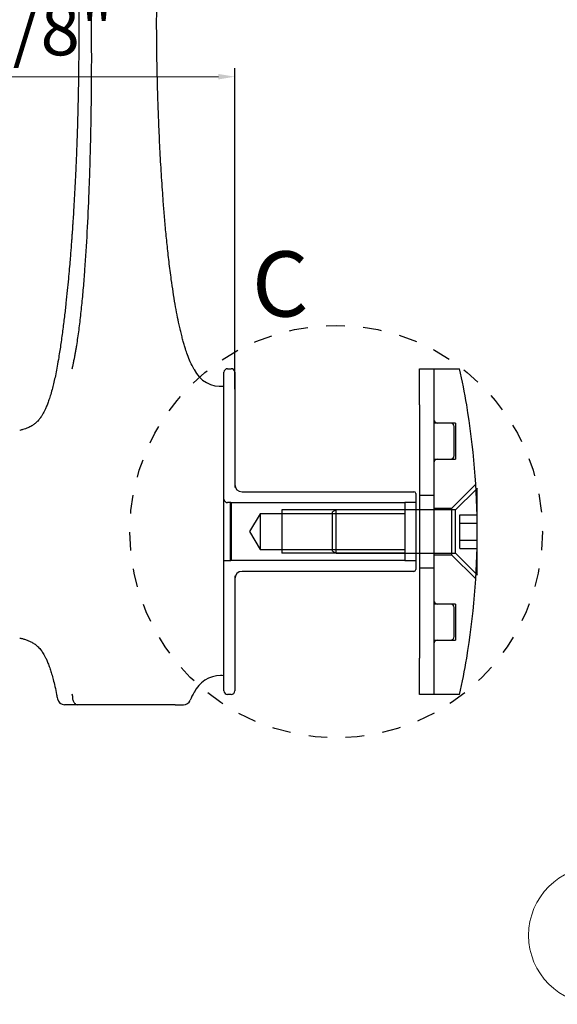
# Model space of a CAD drawing. Units: inches. Extents: x 138 to 2268, y 402 to 1722.
# Drawn here: x 2155 to 2158, y 1528 to 1534 of the extents above; entities that cross this region are included whole.
import ezdxf
from ezdxf.enums import TextEntityAlignment as Align
from ezdxf.lldxf.tags import DXFTag

# ---------------------------------------------------------------- set-up
doc = ezdxf.new("R2010")
doc.units = ezdxf.units.IN
doc.header["$LTSCALE"] = 0.125
doc.header["$MEASUREMENT"] = 0
doc.header["$PDMODE"] = 32
doc.linetypes.add('CENTER2', pattern=[1.125, 0.75, -0.125, 0.125, -0.125])
doc.layers.get('Defpoints').update_dxf_attribs({"color": 30})
doc.layers.add('02 Med', color=82, linetype='Continuous')
doc.layers.add('06 Dims', color=1, linetype='Continuous', lineweight=5)
doc.styles.add('SEACAD_arial_ttfI', font='Arial.ttf')
doc.styles.get("Standard").update_dxf_attribs({"font": 'GOTHIC.TTF'})
tags = doc.linetypes.add('HIDDEN2', pattern=[4.7625, 3.175, -1.5875]).pattern_tags.tags
tags[6:7] = [DXFTag(74, 4), DXFTag(75, 0), DXFTag(340, '0'), DXFTag(46, 0.0), DXFTag(50, 0.0), DXFTag(44, 0.0), DXFTag(45, 0.0)]
tags[4:5] = [DXFTag(74, 4), DXFTag(75, 0), DXFTag(340, '0'), DXFTag(46, 0.0), DXFTag(50, 0.0), DXFTag(44, 0.0), DXFTag(45, 0.0)]
doc.dimstyles.new('6', dxfattribs={"dimscale": 0.75, "dimtxt": 0.375, "dimasz": 0.1175, "dimexe": 0.0625, "dimexo": 0.0625, "dimgap": 0.125, "dimtad": 1, "dimdec": 4, "dimzin": 0, "dimdsep": 46, "dimlunit": 4, "dimtxsty": 'Standard', "dimcen": 0.09, "dimclrd": 256, "dimclre": 256, "dimclrt": 256, "dimadec": 0, "dimazin": 0, "dimtfac": 0.75, "dimtdec": 4, "dimtofl": 0, "dimtmove": 0, "dimatfit": 3, "dimfxl": 1, "dimfrac": 2, "dimtolj": 1, "dimtzin": 0, "dimlwd": -1, "dimarcsym": 0})

# ---------------------------------------------------------------- blocks, each defined once
blk = doc.blocks.new('*D37')
at = {"layer": '06 Dims', "lineweight": -2, "transparency": 16777216}
for p, q in [((2153.6146, 1531.3826), (2153.6146, 1533.3769)), ((2155.9829, 1531.6413), (2155.9829, 1533.3769))]:
    blk.add_line(p, q, dxfattribs=at)
at = {"layer": '06 Dims', "transparency": 16777216}
blk.add_line((2153.7027, 1533.3301), (2155.8948, 1533.3301), dxfattribs=at)
for points in [[(2153.7027, 1533.3448), (2153.7027, 1533.3154), (2153.6146, 1533.3301)], [(2155.8948, 1533.3448), (2155.8948, 1533.3154), (2155.9829, 1533.3301)]]:
    blk.add_solid(points, dxfattribs=at)
at = {"layer": 'Defpoints', "color": 0, "transparency": 16777216}
for p in [(2155.9829, 1533.3301), (2155.9829, 1531.5944), (2153.6146, 1531.3357)]:
    blk.add_point(p, dxfattribs=at)
at = {"layer": '06 Dims', "transparency": 16777216, "insert": (2154.7988, 1533.5863), "char_height": 0.28125, "attachment_point": 5}
blk.add_mtext('\\A1;\\A1;2 3/8"', dxfattribs=at)

msp = doc.modelspace()

# ---------------------------------------------------------------- linework, layer by layer
at = {"layer": '02 Med', "linetype": 'Continuous'}
for p, q in [((2155.9438, 1531.75103), (2155.96337, 1531.75103)), ((2156.98119, 1531.5553), (2156.98119, 1531.75103)), ((2156.98119, 1531.75103), (2157.05948, 1531.75103)), ((2157.05948, 1531.75103), (2157.19888, 1531.75103)), ((2157.05948, 1531.75103), (2157.05948, 1531.5553)), ((2155.92423, 1531.59445), (2155.92423, 1531.73146)), ((2155.98295, 1531.73146), (2155.98295, 1531.59445)), ((2155.92423, 1530.14602), (2155.92423, 1531.59445)), ((2155.98295, 1531.59445), (2155.98295, 1531.10895)), ((2156.98119, 1531.5553), (2156.98119, 1530.18517)), ((2157.05948, 1531.5553), (2157.05948, 1530.18517)), ((2157.29435, 1531.10511), (2157.288, 1531.09876)), ((2157.29435, 1530.87742), (2157.29435, 1531.10511)), ((2156.02209, 1531.08554), (2156.95183, 1531.08554)), ((2156.96161, 1531.07575), (2156.96161, 1531.00725)), ((2156.96161, 1531.00725), (2156.96161, 1530.73322)), ((2156.98119, 1530.98767), (2156.96161, 1530.98767)), ((2157.29435, 1530.63535), (2157.29435, 1530.86304)), ((2156.96161, 1530.75279), (2156.98119, 1530.75279)), ((2156.96161, 1530.73322), (2156.96161, 1530.66471)), ((2155.98295, 1530.63151), (2155.98295, 1530.14602)), ((2156.95183, 1530.65493), (2156.02209, 1530.65493)), ((2157.288, 1530.64171), (2157.29435, 1530.63535)), ((2155.92423, 1530.00901), (2155.92423, 1530.14602)), ((2155.98295, 1530.14602), (2155.98295, 1530.00901)), ((2156.98119, 1529.98943), (2156.98119, 1530.18517)), ((2157.05948, 1530.18517), (2157.05948, 1529.98943)), ((2155.96337, 1529.98943), (2155.9438, 1529.98943)), ((2157.05948, 1529.98943), (2156.98119, 1529.98943)), ((2157.19888, 1529.98943), (2157.05948, 1529.98943)), ((2155.2528, 1529.93419), (2155.06234, 1529.93419)), ((2155.26968, 1529.93419), (2155.2528, 1529.93419)), ((2155.28096, 1529.93419), (2155.26968, 1529.93419)), ((2155.65171, 1529.93419), (2155.28096, 1529.93419)), ((2155.66019, 1529.93419), (2155.65171, 1529.93419)), ((2155.66019, 1529.93419), (2155.70561, 1529.93419))]:
    msp.add_line(p, q, dxfattribs=at)
at = {"layer": '02 Med', "linetype": 'HIDDEN2'}
for p, q in [((2157.14952, 1531.45743), (2157.05948, 1531.45743)), ((2157.17692, 1531.45743), (2157.14952, 1531.45743)), ((2157.16909, 1531.28127), (2157.16909, 1531.43786)), ((2157.17692, 1531.45743), (2157.17692, 1531.2617)), ((2157.05948, 1531.2617), (2157.14952, 1531.2617)), ((2157.14952, 1531.2617), (2157.17692, 1531.2617)), ((2157.28593, 1531.12604), (2157.15539, 1530.9955)), ((2157.05948, 1531.06597), (2156.98119, 1531.06597)), ((2157.288, 1531.09876), (2157.17691, 1530.98767)), ((2155.95574, 1531.02682), (2155.9438, 1531.02682)), ((2155.95726, 1531.02682), (2155.95726, 1530.71365)), ((2155.9614, 1531.02682), (2155.95726, 1531.02682)), ((2155.9614, 1531.02682), (2155.96598, 1531.02682)), ((2155.96337, 1530.71365), (2155.96337, 1531.02682)), ((2155.96337, 1531.02682), (2155.96337, 1530.71365)), ((2155.96488, 1530.71365), (2155.96491, 1531.02682)), ((2155.96598, 1531.02682), (2156.90289, 1531.02682)), ((2156.90289, 1531.02682), (2156.90289, 1530.71365)), ((2156.95183, 1531.02682), (2156.90291, 1531.02682)), ((2156.96161, 1531.02682), (2156.95183, 1531.02682)), ((2157.15539, 1530.9955), (2157.05948, 1530.9955)), ((2157.15539, 1530.9955), (2157.15539, 1530.74496)), ((2156.11996, 1530.96648), (2156.06213, 1530.87023)), ((2156.11996, 1530.96648), (2156.11996, 1530.77399)), ((2156.2374, 1530.96648), (2156.11996, 1530.96648)), ((2156.90289, 1530.98767), (2156.2374, 1530.98767)), ((2156.2374, 1530.98767), (2156.2374, 1530.75279)), ((2156.90289, 1530.96648), (2156.2374, 1530.96648)), ((2156.531, 1530.98767), (2156.51142, 1530.97637)), ((2156.51142, 1530.76409), (2156.51142, 1530.97637)), ((2156.531, 1530.75279), (2156.531, 1530.98767)), ((2156.96161, 1530.98767), (2156.531, 1530.98767)), ((2157.17691, 1530.98767), (2156.98119, 1530.98767)), ((2157.17691, 1530.75279), (2157.17691, 1530.98767)), ((2157.2004, 1530.96045), (2157.29435, 1530.96045)), ((2157.2004, 1530.91525), (2157.2004, 1530.96045)), ((2157.2004, 1530.91525), (2157.29435, 1530.91525)), ((2157.2004, 1530.82485), (2157.2004, 1530.91525)), ((2156.06213, 1530.87023), (2156.11996, 1530.77399)), ((2157.29435, 1530.86304), (2157.29435, 1530.87742)), ((2157.2004, 1530.82485), (2157.29435, 1530.82485)), ((2157.2004, 1530.77964), (2157.2004, 1530.82485)), ((2156.11996, 1530.77399), (2156.2374, 1530.77399)), ((2156.2374, 1530.77399), (2156.90289, 1530.77399)), ((2156.90289, 1530.75279), (2156.2374, 1530.75279)), ((2156.51142, 1530.76409), (2156.531, 1530.75279)), ((2156.531, 1530.75279), (2156.96161, 1530.75279)), ((2156.98119, 1530.75279), (2157.17691, 1530.75279)), ((2157.05948, 1530.74496), (2157.15539, 1530.74496)), ((2157.15539, 1530.74496), (2157.28607, 1530.61429)), ((2157.17691, 1530.75279), (2157.288, 1530.64171)), ((2157.2004, 1530.77964), (2157.29435, 1530.77964)), ((2155.92423, 1530.71365), (2155.95574, 1530.71365)), ((2155.95726, 1530.71365), (2155.9614, 1530.71365)), ((2155.96598, 1530.71365), (2155.9614, 1530.71365)), ((2156.90289, 1530.71365), (2155.96598, 1530.71365)), ((2156.90291, 1530.71365), (2156.95183, 1530.71365)), ((2156.95183, 1530.71365), (2156.96161, 1530.71365)), ((2156.98119, 1530.6745), (2157.05948, 1530.6745)), ((2157.14952, 1530.47877), (2157.05948, 1530.47877)), ((2157.17692, 1530.47877), (2157.14952, 1530.47877)), ((2157.17692, 1530.47877), (2157.17692, 1530.28303)), ((2157.16909, 1530.30261), (2157.16909, 1530.45919)), ((2157.05948, 1530.28303), (2157.14952, 1530.28303)), ((2157.14952, 1530.28303), (2157.17692, 1530.28303)), ((2155.10594, 1529.98164), (2155.10593, 1529.98158))]:
    msp.add_line(p, q, dxfattribs=at)
at = {"layer": '02 Med', "linetype": 'Continuous'}
for centre, radius, start, end in [((2155.90775, 1531.81669), 0.1609, 205.53449, 275.87813), ((2155.9438, 1531.73146), 0.01957, 90, 180), ((2155.96337, 1531.73146), 0.01957, 0, 90), ((2153.18396, 1530.87023), 4.1104, 9.59407, 12.37363), ((2153.18396, 1530.87023), 4.1104, 350.40593, 9.59407), ((2156.02209, 1531.12469), 0.03915, 180, 270), ((2156.95183, 1531.07575), 0.00979, 0, 90), ((2156.02209, 1530.61578), 0.03915, 90, 180), ((2156.95183, 1530.66471), 0.00979, 270, 0), ((2153.18396, 1530.87023), 4.1104, 347.62637, 350.40593), ((2155.90769, 1529.93083), 0.1608, 90.47154, 154.48964), ((2156.04852, 1529.8332), 0.33173, 149.24324, 157.89136), ((2155.9438, 1530.00901), 0.01957, 180, 270), ((2155.96337, 1530.00901), 0.01957, 270, 0), ((2155.06235, 1529.97333), 0.03915, 190.84525, 269.19067), ((2155.70544, 1529.97333), 0.03915, 270.68082, 336.62651)]:
    msp.add_arc(centre, radius, start, end, dxfattribs=at)
at = {"layer": '02 Med', "linetype": 'HIDDEN2'}
for centre, radius, start, end in [((2157.07905, 1531.47701), 0.01957, 180, 270), ((2157.14952, 1531.43786), 0.01957, 0, 90), ((2157.07905, 1531.24213), 0.01957, 90, 180), ((2157.14952, 1531.28127), 0.01957, 270, 0), ((2155.9438, 1531.04639), 0.01957, 180, 270), ((2157.07905, 1530.49834), 0.01957, 180, 270), ((2157.14952, 1530.45919), 0.01957, 0, 90), ((2157.14952, 1530.30261), 0.01957, 270, 0), ((2157.07905, 1530.26346), 0.01957, 90, 180), ((2155.90769, 1529.93083), 0.1608, 84.09776, 90.47154), ((2154.61857, 1529.86447), 0.50126, 13.51861, 14.6976)]:
    msp.add_arc(centre, radius, start, end, dxfattribs=at)
at = {"layer": '02 Med', "linetype": 'Continuous'}
for points, knots in [([(2155.04631, 1534.91775), (2155.04662, 1534.91676), (2155.04721, 1534.91489), (2155.0486, 1534.90969), (2155.04996, 1534.90417), (2155.05169, 1534.89676), (2155.05374, 1534.88735), (2155.05605, 1534.87612), (2155.05834, 1534.86423), (2155.06154, 1534.84679), (2155.06576, 1534.82192), (2155.07073, 1534.78965), (2155.07594, 1534.75272), (2155.08133, 1534.71108), (2155.08712, 1534.66226), (2155.09291, 1534.60861), (2155.09831, 1534.55395), (2155.10297, 1534.50268), (2155.10687, 1534.45629), (2155.11014, 1534.41489), (2155.11309, 1534.37511), (2155.11582, 1534.33576), (2155.11838, 1534.29653), (2155.12077, 1534.25731), (2155.12283, 1534.22083), (2155.12472, 1534.18511), (2155.12649, 1534.14919), (2155.12823, 1534.11092), (2155.12977, 1534.07388), (2155.13106, 1534.04025), (2155.13237, 1534.0032), (2155.13369, 1533.96202), (2155.13491, 1533.91791), (2155.13593, 1533.876), (2155.13684, 1533.83301), (2155.13764, 1533.78716), (2155.13828, 1533.74089), (2155.13876, 1533.69579), (2155.13912, 1533.64695), (2155.13934, 1533.59158), (2155.13935, 1533.52878), (2155.13907, 1533.46108), (2155.13854, 1533.39832), (2155.13786, 1533.34165), (2155.13714, 1533.293), (2155.13631, 1533.24649), (2155.13546, 1533.20525), (2155.13471, 1533.17256), (2155.13411, 1533.14773), (2155.13361, 1533.12859), (2155.1331, 1533.10958), (2155.13248, 1533.08737), (2155.13167, 1533.05978), (2155.13066, 1533.02766), (2155.12944, 1532.99132), (2155.12804, 1532.95233), (2155.12649, 1532.9119), (2155.12484, 1532.87175), (2155.12301, 1532.82974), (2155.12098, 1532.78601), (2155.11873, 1532.74067), (2155.11639, 1532.69647), (2155.11399, 1532.65352), (2155.11161, 1532.61307), (2155.10939, 1532.57725), (2155.10745, 1532.5472), (2155.10583, 1532.52286), (2155.10445, 1532.50266), (2155.10313, 1532.48359), (2155.10165, 1532.46289), (2155.09985, 1532.43833), (2155.09772, 1532.41), (2155.09512, 1532.37664), (2155.09189, 1532.33685), (2155.08784, 1532.28938), (2155.08286, 1532.23424), (2155.07687, 1532.17221), (2155.0698, 1532.1043), (2155.06158, 1532.0316), (2155.05218, 1531.95622), (2155.04139, 1531.87769), (2155.03349, 1531.82886), (2155.02886, 1531.80035)], [0, 0, 0, 0, 0.0048625, 0.0107171, 0.016361, 0.0220086, 0.0279075, 0.034419, 0.0409818, 0.0462528, 0.0605747, 0.0738106, 0.0880814, 0.1035416, 0.1211326, 0.1409259, 0.1594953, 0.1773444, 0.1921673, 0.2054637, 0.2183784, 0.2313237, 0.2439205, 0.2565936, 0.2696724, 0.2797785, 0.2914831, 0.3046524, 0.3169056, 0.3275563, 0.3377105, 0.353147, 0.3675096, 0.3804331, 0.394007, 0.4094222, 0.4245614, 0.43855, 0.4530082, 0.4710539, 0.4904846, 0.5112204, 0.533219, 0.5476747, 0.5626009, 0.5771696, 0.5895732, 0.5997568, 0.6065553, 0.6118259, 0.6167953, 0.6233486, 0.6314958, 0.6412224, 0.651823, 0.6637336, 0.6758411, 0.6877253, 0.6993804, 0.7131154, 0.7265004, 0.7395272, 0.7521895, 0.7643761, 0.7751, 0.7836865, 0.7908326, 0.7965729, 0.8015684, 0.8078458, 0.8150821, 0.8235365, 0.8331812, 0.8448985, 0.859066, 0.875473, 0.8938473, 0.913844, 0.9350348, 0.9568963, 0.9787992, 1, 1, 1, 1]), ([(2155.76257, 1531.74733), (2155.75474, 1531.76214), (2155.74219, 1531.78609), (2155.72766, 1531.82395), (2155.71721, 1531.85486), (2155.7092, 1531.88114), (2155.70237, 1531.90532), (2155.6956, 1531.93111), (2155.68874, 1531.95919), (2155.68034, 1531.99624), (2155.67059, 1532.04361), (2155.65976, 1532.10264), (2155.64931, 1532.16661), (2155.63819, 1532.24271), (2155.62723, 1532.32827), (2155.61683, 1532.4217), (2155.608, 1532.51223), (2155.60051, 1532.5991), (2155.59268, 1532.70097), (2155.58484, 1532.8196), (2155.57729, 1532.9569), (2155.5724, 1533.06526), (2155.56943, 1533.14262), (2155.56778, 1533.18963), (2155.56629, 1533.23693), (2155.56496, 1533.28443), (2155.56382, 1533.33085), (2155.56289, 1533.37438), (2155.56223, 1533.41102), (2155.56175, 1533.44211), (2155.56138, 1533.46905), (2155.56107, 1533.49578), (2155.56081, 1533.5221), (2155.56059, 1533.55067), (2155.56044, 1533.58029), (2155.56037, 1533.61063), (2155.5604, 1533.63924), (2155.56049, 1533.66437), (2155.56062, 1533.68594), (2155.5608, 1533.7098), (2155.56107, 1533.73712), (2155.56142, 1533.76636), (2155.56186, 1533.79608), (2155.56246, 1533.83146), (2155.56329, 1533.87226), (2155.56441, 1533.91892), (2155.56577, 1533.96757), (2155.56725, 1534.01396), (2155.56923, 1534.06939), (2155.57187, 1534.1344), (2155.57472, 1534.19523), (2155.57702, 1534.23997), (2155.57868, 1534.27081), (2155.58053, 1534.30352), (2155.58256, 1534.33763), (2155.58469, 1534.37122), (2155.58674, 1534.40199), (2155.58868, 1534.42967), (2155.5906, 1534.45573), (2155.59263, 1534.48218), (2155.59473, 1534.50829), (2155.59687, 1534.53359), (2155.59908, 1534.55859), (2155.60152, 1534.5848), (2155.60412, 1534.6113), (2155.60692, 1534.63829), (2155.61015, 1534.66767), (2155.61376, 1534.69819), (2155.61762, 1534.72827), (2155.62158, 1534.75687), (2155.62578, 1534.7846), (2155.62962, 1534.80749), (2155.63283, 1534.82507), (2155.63571, 1534.8394), (2155.63829, 1534.85102), (2155.64062, 1534.86049), (2155.64228, 1534.86641), (2155.64334, 1534.86984), (2155.64389, 1534.87151), (2155.64439, 1534.87292), (2155.64505, 1534.87463), (2155.64511, 1534.87484), (2155.64496, 1534.87454), (2155.6446, 1534.87382), (2155.64409, 1534.87279), (2155.64294, 1534.87061), (2155.64247, 1534.86975), (2155.64239, 1534.86922), (2155.64288, 1534.86974), (2155.64329, 1534.87017)], [0, 0, 0, 0, 0.0143686, 0.0275639, 0.0382001, 0.0458971, 0.0536806, 0.0621612, 0.0713645, 0.0813131, 0.0984977, 0.1176225, 0.1386651, 0.1602812, 0.1907558, 0.2203867, 0.2488545, 0.2759107, 0.3014547, 0.3432084, 0.3843121, 0.424586, 0.4381713, 0.4518061, 0.4654889, 0.4792186, 0.4929205, 0.505552, 0.5167919, 0.5247347, 0.5325455, 0.5409908, 0.5503123, 0.5589943, 0.5688929, 0.5788758, 0.5883891, 0.5968382, 0.603937, 0.6117152, 0.6207413, 0.6298849, 0.6385633, 0.6470377, 0.6600278, 0.6740903, 0.6880702, 0.7012389, 0.7133344, 0.7352479, 0.7562384, 0.7643257, 0.7730429, 0.7823131, 0.7920253, 0.8019563, 0.8107968, 0.8183628, 0.8260253, 0.8335878, 0.8414944, 0.8489206, 0.8559985, 0.8638852, 0.8726024, 0.8801658, 0.8886947, 0.9000746, 0.9096307, 0.918876, 0.930195, 0.9385083, 0.9454945, 0.9528139, 0.9593457, 0.9655126, 0.9725884, 0.9754492, 0.9786746, 0.9823051, 0.9860569, 0.9888202, 0.9899259, 0.9909072, 0.9918094, 0.9926536, 0.9939966, 0.9963395, 1, 1, 1, 1]), ([(2155.02886, 1531.80033), (2155.02593, 1531.78336), (2155.02127, 1531.75673), (2155.0131, 1531.71509), (2155.00534, 1531.67952), (2154.99712, 1531.64567), (2154.98842, 1531.61398), (2154.97908, 1531.58444), (2154.97024, 1531.56008), (2154.962, 1531.54017), (2154.95445, 1531.52406), (2154.94696, 1531.50975), (2154.94053, 1531.49894), (2154.93578, 1531.49169), (2154.93208, 1531.48636), (2154.93002, 1531.4835), (2154.92492, 1531.4768), (2154.91879, 1531.4697), (2154.91238, 1531.46316), (2154.90673, 1531.45793), (2154.90012, 1531.45243), (2154.8925, 1531.44683), (2154.88386, 1531.44128), (2154.87408, 1531.43588), (2154.86298, 1531.4307), (2154.85044, 1531.42584), (2154.83589, 1531.42126), (2154.82697, 1531.41909), (2154.82119, 1531.41774)], [0, 0, 0, 0, 0.1030723, 0.1919624, 0.2682605, 0.333481, 0.4056641, 0.46381, 0.5106747, 0.5485728, 0.5793331, 0.604341, 0.6335621, 0.645794, 0.65764, 0.683687, 0.7107867, 0.7374293, 0.7505471, 0.7637946, 0.7777863, 0.7935118, 0.8122366, 0.8353464, 0.8642537, 0.9003768, 0.9451404, 1, 1, 1, 1]), ([(2154.82125, 1530.29476), (2154.82755, 1530.29326), (2154.83723, 1530.29089), (2154.85301, 1530.28598), (2154.86653, 1530.28086), (2154.87843, 1530.27546), (2154.88885, 1530.26987), (2154.89804, 1530.26413), (2154.90619, 1530.25826), (2154.91325, 1530.25244), (2154.92107, 1530.24519), (2154.92848, 1530.23718), (2154.93935, 1530.22356), (2154.94911, 1530.20834), (2154.95841, 1530.19109), (2154.9663, 1530.1744), (2154.97541, 1530.15254), (2154.98435, 1530.12766), (2154.99313, 1530.09966), (2155.00176, 1530.06835), (2155.01064, 1530.03146), (2155.01827, 1529.99582), (2155.02212, 1529.97483), (2155.02371, 1529.96608)], [0, 0, 0, 0, 0.0705248, 0.1277951, 0.173561, 0.2095283, 0.2374205, 0.2590544, 0.2764215, 0.2916326, 0.3065354, 0.3380164, 0.3723177, 0.4325217, 0.4762041, 0.5238387, 0.5772218, 0.6398139, 0.698941, 0.7682917, 0.8501157, 0.9469336, 1, 1, 1, 1])]:
    msp.add_open_spline(points, degree=3, knots=knots, dxfattribs=at)
at = {"layer": '02 Med', "linetype": 'HIDDEN2'}
for points, knots in [([(2155.10342, 1531.75051), (2155.10438, 1531.75423), (2155.1053, 1531.75799), (2155.10618, 1531.76177), (2155.1064, 1531.76271), (2155.10662, 1531.76366), (2155.10684, 1531.7646), (2155.10705, 1531.76555), (2155.10727, 1531.76649), (2155.10748, 1531.76743), (2155.10791, 1531.76932), (2155.10833, 1531.77121), (2155.10874, 1531.77308), (2155.10915, 1531.77496), (2155.10956, 1531.77683), (2155.10996, 1531.77869), (2155.11036, 1531.78055), (2155.11075, 1531.78239), (2155.11114, 1531.78422), (2155.11191, 1531.78789), (2155.11266, 1531.79149), (2155.11339, 1531.79505), (2155.11412, 1531.7986), (2155.11482, 1531.8021), (2155.11551, 1531.80555), (2155.11585, 1531.80727), (2155.11618, 1531.80898), (2155.11652, 1531.81068), (2155.11685, 1531.81239), (2155.11718, 1531.81409), (2155.1175, 1531.81579), (2155.11881, 1531.82259), (2155.12007, 1531.82937), (2155.12129, 1531.83616), (2155.12252, 1531.84295), (2155.12371, 1531.84974), (2155.12487, 1531.85655), (2155.12516, 1531.85825), (2155.12545, 1531.85996), (2155.12574, 1531.86167), (2155.12603, 1531.86338), (2155.12631, 1531.86508), (2155.1266, 1531.8668), (2155.12716, 1531.87022), (2155.12773, 1531.87365), (2155.12828, 1531.87709), (2155.13051, 1531.89084), (2155.13264, 1531.90471), (2155.13468, 1531.91872), (2155.13672, 1531.93274), (2155.13868, 1531.94689), (2155.14057, 1531.9612), (2155.14246, 1531.97552), (2155.14429, 1531.99), (2155.14605, 1532.00465), (2155.14958, 1532.03394), (2155.15287, 1532.0639), (2155.15596, 1532.0945), (2155.15905, 1532.12511), (2155.16194, 1532.15635), (2155.16466, 1532.18821), (2155.16603, 1532.20414), (2155.16735, 1532.22023), (2155.16863, 1532.23646), (2155.16992, 1532.2527), (2155.17116, 1532.26908), (2155.17238, 1532.28561), (2155.17723, 1532.35172), (2155.1815, 1532.42012), (2155.18527, 1532.4903), (2155.18904, 1532.56049), (2155.1923, 1532.63248), (2155.19514, 1532.70577), (2155.19655, 1532.74242), (2155.19786, 1532.7794), (2155.19907, 1532.81664), (2155.20027, 1532.85389), (2155.20138, 1532.8914), (2155.20238, 1532.9291), (2155.20637, 1533.07993), (2155.20865, 1533.23392), (2155.20893, 1533.38671), (2155.2092, 1533.53951), (2155.20747, 1533.6911), (2155.20344, 1533.83713), (2155.20244, 1533.87364), (2155.20129, 1533.9098), (2155.19999, 1533.94555), (2155.19934, 1533.96342), (2155.19865, 1533.98119), (2155.19792, 1533.99884), (2155.1972, 1534.0165), (2155.19644, 1534.03404), (2155.19564, 1534.05146), (2155.19243, 1534.12115), (2155.18861, 1534.18885), (2155.18411, 1534.25382), (2155.17961, 1534.3188), (2155.17443, 1534.38105), (2155.1685, 1534.43982), (2155.16553, 1534.46921), (2155.16238, 1534.49773), (2155.15904, 1534.52529), (2155.1557, 1534.55284), (2155.15216, 1534.57944), (2155.14838, 1534.60496), (2155.14459, 1534.63049), (2155.14057, 1534.65495), (2155.13626, 1534.67824), (2155.13411, 1534.68988), (2155.13188, 1534.70123), (2155.12958, 1534.71228), (2155.12727, 1534.72332), (2155.12489, 1534.73406), (2155.12243, 1534.74448), (2155.1175, 1534.76531), (2155.11223, 1534.78486), (2155.10644, 1534.80295), (2155.10608, 1534.80408), (2155.10571, 1534.80521), (2155.10534, 1534.80633), (2155.10511, 1534.80706), (2155.10487, 1534.80779), (2155.10462, 1534.80851)], [0, 0, 0, 0, 0.0040189, 0.0040189, 0.0040189, 0.0050236, 0.0050236, 0.0050236, 0.0060284, 0.0060284, 0.0060284, 0.0080378, 0.0080378, 0.0080378, 0.0100473, 0.0100473, 0.0100473, 0.0120567, 0.0120567, 0.0120567, 0.0160756, 0.0160756, 0.0160756, 0.0200945, 0.0200945, 0.0200945, 0.022104, 0.022104, 0.022104, 0.0241135, 0.0241135, 0.0241135, 0.0321513, 0.0321513, 0.0321513, 0.0401891, 0.0401891, 0.0401891, 0.0421985, 0.0421985, 0.0421985, 0.044208, 0.044208, 0.044208, 0.0482269, 0.0482269, 0.0482269, 0.0643025, 0.0643025, 0.0643025, 0.0803782, 0.0803782, 0.0803782, 0.0964538, 0.0964538, 0.0964538, 0.1286051, 0.1286051, 0.1286051, 0.1607563, 0.1607563, 0.1607563, 0.176832, 0.176832, 0.176832, 0.1929076, 0.1929076, 0.1929076, 0.2572101, 0.2572101, 0.2572101, 0.3215127, 0.3215127, 0.3215127, 0.3536639, 0.3536639, 0.3536639, 0.3858152, 0.3858152, 0.3858152, 0.5144203, 0.5144203, 0.5144203, 0.6430254, 0.6430254, 0.6430254, 0.6751766, 0.6751766, 0.6751766, 0.6912523, 0.6912523, 0.6912523, 0.7073279, 0.7073279, 0.7073279, 0.7716304, 0.7716304, 0.7716304, 0.835933, 0.835933, 0.835933, 0.8680842, 0.8680842, 0.8680842, 0.9002355, 0.9002355, 0.9002355, 0.9323868, 0.9323868, 0.9323868, 0.9484624, 0.9484624, 0.9484624, 0.964538, 0.964538, 0.964538, 0.9966893, 0.9966893, 0.9966893, 0.9986987, 0.9986987, 0.9986987, 1, 1, 1, 1]), ([(2155.10593, 1529.98158), (2155.10547, 1529.97871), (2155.10525, 1529.97582), (2155.10529, 1529.97003), (2155.10557, 1529.96708), (2155.10709, 1529.95862), (2155.10908, 1529.95325), (2155.11321, 1529.94649), (2155.1148, 1529.9444), (2155.11824, 1529.94081), (2155.1201, 1529.93927), (2155.12609, 1529.93548), (2155.13046, 1529.93419), (2155.13483, 1529.93419)], [0, 0, 0, 0, 0.125, 0.125, 0.25, 0.25, 0.5, 0.5, 0.625, 0.625, 0.75, 0.75, 1, 1, 1, 1])]:
    msp.add_open_spline(points, degree=3, knots=knots, dxfattribs=at)
for points in [[(2155.02886, 1531.80033), (2155.02888, 1531.80046), (2155.0289, 1531.80058), (2155.02893, 1531.8007)], [(2155.02392, 1529.96595), (2155.0239, 1529.96598), (2155.02389, 1529.966), (2155.02388, 1529.96602)]]:
    msp.add_open_spline(points, degree=3, dxfattribs=at)
at = {"layer": '02 Med', "linetype": 'Continuous'}
for points in [[(2155.76257, 1531.74733), (2155.76256, 1531.74735), (2155.76255, 1531.74737), (2155.76253, 1531.74739)], [(2154.81972, 1531.4178), (2154.82015, 1531.41783), (2154.82064, 1531.4178), (2154.82118, 1531.41774)], [(2154.82118, 1531.41774), (2154.82064, 1531.4178), (2154.82015, 1531.41783), (2154.81973, 1531.4178)], [(2154.82124, 1530.29475), (2154.82073, 1530.29469), (2154.82026, 1530.29466), (2154.81984, 1530.29469)], [(2155.02385, 1529.96616), (2155.02385, 1529.96611), (2155.02386, 1529.96606), (2155.02388, 1529.96602)], [(2155.7415, 1529.95807), (2155.7414, 1529.95817), (2155.74119, 1529.95821), (2155.74094, 1529.95822)]]:
    msp.add_open_spline(points, degree=3, dxfattribs=at)
at = {"layer": 'Defpoints', "linetype": 'CENTER2'}
msp.add_circle((2156.531, 1530.87023), 1.11519, dxfattribs=at)
at = {"layer": 'Defpoints', "linetype": 'Continuous', "lineweight": 9}
msp.add_circle((2157.94447, 1528.68719), 0.37287, dxfattribs=at)

# ---------------------------------------------------------------- texts
at = {"layer": 'Defpoints', "linetype": 'Continuous', "style": 'SEACAD_arial_ttfI'}
msp.add_text('C', height=0.35232, dxfattribs=at).set_placement((2156.07568, 1532.38565), align=Align.TOP_LEFT)

# ---------------------------------------------------------------- dimensions: what is measured, and where the dimension line sits
at = {"layer": '06 Dims'}
dim = msp.add_linear_dim(base=(2155.98295, 1533.33007), p1=(2153.61457, 1531.33573), p2=(2155.98295, 1531.59445), text='\\A1;<>', dimstyle='6', dxfattribs=at)
dim.commit()
dim.dimension.update_dxf_attribs({"geometry": '*D37', "text_midpoint": (2154.79876, 1533.33007), "dimtype": 160})

doc.saveas('drawing.dxf')
